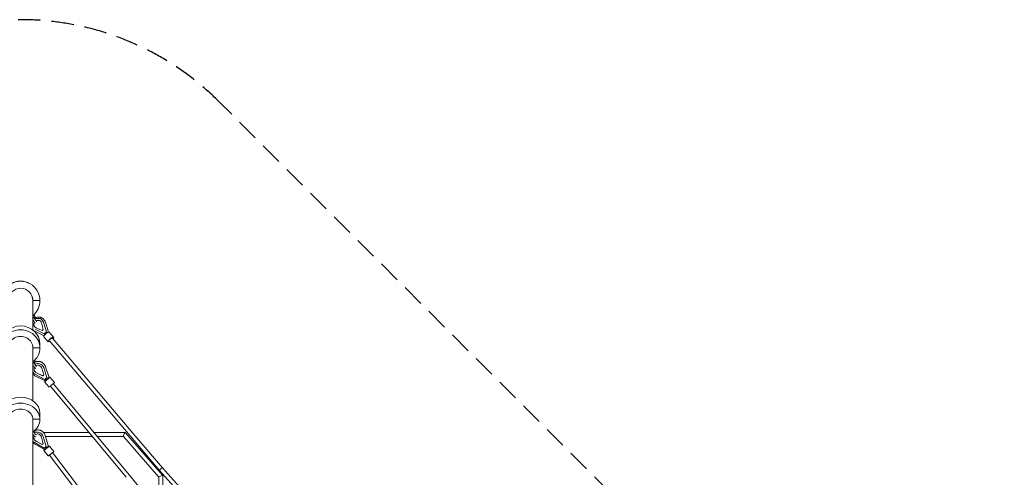
# Model space of a CAD drawing. Units: millimetres. Extents: x -5600 to 5600, y -5698 to 5600.
# Drawn here: x -5 to 5600, y 2992 to 5600 of the extents above; entities that cross this region are included whole.
import ezdxf

# ---------------------------------------------------------------- set-up
doc = ezdxf.new("R2010")
doc.units = ezdxf.units.MM
doc.header["$LTSCALE"] = 20
doc.linetypes.add('HIDDEN', pattern=[9.525, 6.35, -3.175])
doc.layers.add('2d', color=230, linetype='Continuous')
doc.layers.add('EN-Safetyzone', color=93, linetype='HIDDEN')

msp = doc.modelspace()

# ---------------------------------------------------------------- linework, layer by layer
at = {"layer": '2d', "lineweight": 0}
for p, q in [((69.8, 4000), (69.8, 3831.7)), ((110, 3999.6), (70, 3999.6)), ((110, 4000.1), (110, 3999.6)), ((82.6, 3906.3), (76.5, 3916.7)), ((119.9, 3872.1), (129.5, 3835.5)), ((125.6, 3885.3), (125.5, 3885.4)), ((130.1, 3875.9), (146.7, 3820.9)), ((158.3, 3819.5), (141.2, 3875.8)), ((70.4, 3845.5), (70.3, 3845.6)), ((133.8, 3798.6), (80.4, 3824.3)), ((134.5, 3810.6), (82.4, 3835.7)), ((122.8, 3829.8), (87.9, 3845)), ((129.5, 3835.5), (122.8, 3829.8)), ((146.7, 3820.9), (134.5, 3810.6)), ((144.6, 3811.1), (143.9, 3811.9)), ((146.8, 3820.8), (146.7, 3820.9)), ((163.6, 3819.3), (188.4, 3790.4)), ((133.2, 3793.2), (158, 3764.4)), ((134.6, 3810.5), (134.5, 3810.6)), ((164.8, 3770.2), (623, 3229.7)), ((181.6, 3784.5), (639.8, 3243.9)), ((69.8, 3733.5), (69.8, 3428.7)), ((110, 3729.9), (70, 3729.9)), ((110, 3752.2), (110, 3729.9)), ((82.4, 3654.4), (79.6, 3658.9)), ((125.7, 3570.6), (90, 3587.6)), ((126.1, 3571.1), (90.4, 3588.1)), ((121.4, 3613.9), (132.3, 3576.2)), ((131.5, 3617.5), (150.1, 3560.6)), ((162.1, 3561.1), (142.1, 3622.2)), ((139.3, 3541.8), (81.9, 3571.5)), ((138.1, 3550.6), (84.8, 3578.2)), ((132.3, 3576.2), (125.7, 3570.6)), ((126.1, 3571.1), (125.7, 3570.6)), ((132.2, 3576.3), (126.1, 3571.1)), ((136.5, 3537.3), (162.4, 3506.9)), ((150.1, 3560.6), (138.1, 3550.6)), ((140.3, 3540.7), (139.3, 3541.8)), ((150.4, 3548.8), (147.5, 3552.2)), ((150.2, 3560.7), (150.1, 3560.6)), ((163, 3559.9), (162.1, 3561.1)), ((166.9, 3563.3), (192.8, 3532.8)), ((601, 2992.4), (169.6, 3512.3)), ((617.9, 3006.5), (186.4, 3526.5)), ((69.8, 3326.3), (69.8, 2828.1)), ((70, 3323.1), (70, 3323.2)), ((110, 3323.1), (70, 3323.1)), ((110, 3323.1), (110, 3357.7)), ((110, 3357.7), (110, 3357.7)), ((110, 3323.1), (110, 3357.7)), ((122, 3178.9), (87.5, 3197.5)), ((122.8, 3179.6), (88.2, 3198.2)), ((118.7, 3222), (128.6, 3184.1)), ((145.7, 3167.8), (128.8, 3225)), ((131.3, 3247.1), (389.5, 3247.3)), ((158.9, 3168.3), (140.6, 3229.9)), ((142.1, 3225.1), (407.8, 3225.3)), ((418.1, 3247.3), (595, 3247.5)), ((436.3, 3225.3), (585.1, 3225.4)), ((585, 3225.6), (787.2, 2993.5)), ((595.2, 3247.3), (809, 3002)), ((623, 3229.7), (791.7, 3032.1)), ((639.8, 3243.9), (808.3, 3046.6)), ((135.7, 3150.1), (80.1, 3182.5)), ((82.2, 3188.5), (133.8, 3158.4)), ((128.6, 3184.1), (122, 3178.9)), ((122.8, 3179.6), (122, 3178.9)), ((128.6, 3184.1), (122.8, 3179.6)), ((132.5, 3145.6), (157.2, 3114.1)), ((133.8, 3158.4), (145.7, 3167.8)), ((136.6, 3148.8), (135.7, 3150.1)), ((143.1, 3159.6), (145.9, 3156.1)), ((145.7, 3167.8), (145.9, 3167.9)), ((159.9, 3167.1), (158.9, 3168.3)), ((164, 3170.3), (188.7, 3138.9)), ((164.3, 3119.6), (723.8, 2383.9)), ((181.7, 3133.2), (741, 2397.6)), ((791.7, 3032.1), (1364.3, 2388.7)), ((808.3, 3046.6), (1380.5, 2403.5)), ((980.8, 2570.1), (617.9, 3006.5)), ((787.2, 2993.8), (788, 2801.9)), ((809.2, 3001.5), (810.1, 2775.3))]:
    msp.add_line(p, q, dxfattribs=at)
msp.add_arc((0, 4000), 69.8, 0, 15.4919, dxfattribs=at)
for centre, major_axis, ratio, start_param, end_param in [((0, 4000.1), (110, 0), 0.999967, 0, 3.141593), ((0, 3999.6), (110, 0), 0.999967, 0, 3.141593), ((0, 3999.6), (-70, 0), 0.999967, 3.141593, 6.283185), ((0, 3999.6), (-110, 0), 0.999967, 2.258805, 3.141593), ((0, 4000.1), (70, 0), 0.999967, 6.228222, 6.279169), ((0, 3999.6), (70, 0), 0.999967, 6.228222, 6.283185), ((64.2, 3908.1), (12.3, 8.6), 0.006687, 6.278501, 7.375597), ((64.2, 3908.1), (12.3, 8.6), 0.006687, 5.181408, 6.278501), ((97.9, 3865.5), (27.6, 19.9), 0.949998, 1.83209, 1.966026), ((97.9, 3865.5), (18.7, 13.5), 0.949998, 1.968081, 3.653388), ((98.5, 3864.7), (18.7, 13.5), 0.949998, 1.968631, 3.119343), ((71.1, 3898.3), (-11.5, -8), 0.006687, 2.008012, 3.141035), ((97.9, 3865.5), (27.6, 19.9), 0.949998, 5.955366, 7.758777), ((97.9, 3865.5), (18.7, 13.5), 0.949998, 5.931686, 7.71981), ((98.5, 3864.7), (18.7, 13.5), 0.949998, 0.02225, 1.437153), ((0, 3752.2), (110, 0), 0.935276, 0, 3.14159), ((0, 3729.9), (110, 0), 0.935276, 6.283183, 9.424776), ((152.9, 3801), (-17, 19.8), 0.010511, 5.280948, 5.491192), ((148.4, 3806.2), (-15.2, -13), 0.311253, 3.141593, 4.686079), ((149.7, 3811.7), (-9.39, -5.15), 0.304047, 4.368271, 4.750112), ((0, 3729.9), (-70, 0), 0.935276, 3.14159, 6.283183), ((148.4, 3806.2), (-15.2, -13), 0.311253, 4.686079, 6.283185), ((142.8, 3805.9), (-6.52, -8.49), 0.294477, 4.624464, 5.045119), ((173.2, 3777.4), (15.2, 13), 0.311253, 1.544487, 4.128026), ((173.2, 3777.4), (15.2, 13), 0.311253, 5.292779, 7.827672), ((173.2, 3777.4), (8.39, 7.11), 0.310609, 0, 1.683042), ((0, 3729.9), (-110, 0), 0.935276, 2.258805, 3.14159), ((0, 3729.9), (70, 0), 0.935276, 6.228222, 6.283183), ((71.1, 3646.1), (-11.2, -8.4), 0.28991, 1.777453, 3.116347), ((99.4, 3608.1), (-26.2, 21.7), 0.977281, 0.069569, 0.182014), ((99.4, 3608.1), (-26.2, 21.7), 0.977281, 1.181543, 1.802755), ((99.4, 3608.1), (-17.8, 14.7), 0.977281, 0.210672, 1.826434), ((99.8, 3608.6), (-17.8, 14.7), 0.977281, 0.241737, 1.826434), ((99.4, 3608.1), (-26.2, 21.7), 0.977281, 4.128412, 5.984639), ((99.4, 3608.1), (-17.8, 14.7), 0.977281, 4.104733, 5.953853), ((151.7, 3550.3), (-15.2, -13), 0.037113, 5.552983, 7.643614), ((146, 3550.2), (-6.66, -8.38), 0.00458, 4.921858, 6.282287), ((148.3, 3547.5), (-7.99, -6.81), 0.037113, 0, 1.80334), ((156.3, 3544.8), (-17.6, 20.7), 0.080593, 0.936358, 1.141986), ((151.7, 3550.3), (-15.2, -13), 0.037113, 1.360429, 3.871795), ((155.1, 3553.1), (-7.99, -6.81), 0.037113, 0.917518, 3.141593), ((152.7, 3555.8), (-9.33, -5.23), 0.076041, 1.375428, 3.126593), ((177.6, 3519.9), (15.2, 13), 0.037113, 4.502022, 6.283185), ((177.6, 3519.9), (15.2, 13), 0.037113, 3.141593, 4.502022), ((0, 3357.7), (-110, 0), 0.835093, 3.141595, 6.283185), ((0, 3323.1), (-110, 0), 0.835093, 3.141595, 6.283188), ((0, 3323.1), (70, 0), 0.835093, 0.000002, 3.141595), ((0, 3323.1), (-70, 0), 0.835093, 3.086675, 3.141595), ((0, 3323.1), (110, 0), 0.835093, 5.400355, 6.283188), ((71.1, 3255.6), (10.7, 9), 0.450617, 4.769697, 5.936392), ((97.1, 3217.4), (-21.3, 26.5), 0.947852, 4.291411, 6.176756), ((97.1, 3217.4), (-21.3, 26.5), 0.947852, 1.460996, 1.965754), ((97.1, 3217.4), (-14.5, 18), 0.947852, 0.418844, 1.989433), ((97.9, 3218), (-14.5, 18), 0.947852, 0.466472, 1.989433), ((97.1, 3217.4), (-14.5, 18), 0.947852, 4.267731, 6.146453), ((590.1, 3236.5), (-5, -11), 0.156733, 4.380567, 6.211907), ((590.1, 3236.5), (-5, -11), 0.156733, 3.070314, 4.380567), ((631.4, 3236.8), (8.38, 7.13), 0.310245, 3.141037, 3.142148), ((148.3, 3158), (15.7, 12.4), 0.004146, 2.401296, 7.023482), ((142.7, 3158.1), (7.02, 8.06), 0.057701, 1.884128, 3.130582), ((144.9, 3155.3), (8.26, 6.48), 0.004146, 3.141593, 4.830957), ((152.7, 3152.3), (-16.8, 21.4), 0.122936, 0.919719, 1.129425), ((151.6, 3160.6), (8.26, 6.48), 0.004146, 3.945135, 6.283185), ((149.4, 3163.4), (9.5, 4.91), 0.065701, 4.400597, 6.270635), ((173, 3126.5), (-15.7, -12.4), 0.004146, 0, 3.141593), ((173, 3126.5), (8.76, 6.66), 0.020755, 4.064082, 6.283185), ((173, 3126.5), (8.76, 6.66), 0.020755, 0, 0.392493), ((800, 3039.3), (-8.29, -7.23), 0.235392, 3.268762, 6.285604), ((800, 3039.3), (-8.29, -7.23), 0.235392, 3.144011, 3.268762), ((798.2, 2997.6), (-10.9, -4.1), 0.263223, 4.83726, 6.185554), ((798.2, 2997.6), (-10.9, -4.1), 0.263223, 3.043962, 4.83726)]:
    msp.add_ellipse(centre, major_axis=major_axis, ratio=ratio, start_param=start_param, end_param=end_param, dxfattribs=at)
for points, knots in [([(74.7, 3903.6), (74.6, 3903.7), (74.5, 3903.8), (73.9, 3904.6), (73.4, 3905.1), (72.2, 3905.9), (71.5, 3906.1), (70.5, 3906.3), (70.2, 3906.4), (69.8, 3906.4)], [-26.398189, -26.398189, -26.398189, -26.398189, -25.848, -25.848, -23.018661, -23.018661, -20.233728, -20.233728, -19.022837, -19.022837, -19.022837, -19.022837]), ([(69.8, 3889.5), (70.2, 3888.9), (70.6, 3888.4), (72.3, 3886), (73.5, 3884.2), (76, 3880.6), (77.3, 3878.9), (79.6, 3875.6), (80.7, 3874), (82.1, 3872.1), (82.5, 3871.5), (82.8, 3871)], [5.93365, 5.93365, 5.93365, 5.93365, 6.040411, 6.040411, 6.360918, 6.360918, 6.681364, 6.681364, 7.002008, 7.002008, 7.143038, 7.143038, 7.143038, 7.143038]), ([(74.7, 3903.6), (75.4, 3902.5), (76.4, 3901.1), (78.5, 3898.1), (79.6, 3896.5), (82, 3893), (83.3, 3891.2), (85.8, 3887.6), (87, 3885.9), (89.4, 3882.6), (90.4, 3881), (91.8, 3879.1), (92.2, 3878.5), (92.6, 3878)], [5.399564, 5.399564, 5.399564, 5.399564, 5.716833, 5.716833, 6.035894, 6.035894, 6.355384, 6.355384, 6.67494, 6.67494, 6.994303, 6.994303, 7.141292, 7.141292, 7.141292, 7.141292]), ([(78.2, 3898.5), (79.6, 3899.4), (81.1, 3900.2), (84.5, 3901.8), (86.3, 3902.5), (90.1, 3903.7), (92, 3904.1), (95.8, 3904.8), (97.8, 3905), (101.7, 3905.2), (103.6, 3905.1), (107.5, 3904.8), (109.4, 3904.5), (113.2, 3903.6), (115, 3903), (118.6, 3901.6), (120.4, 3900.8), (123.7, 3898.9), (125.3, 3897.9), (128.3, 3895.6), (129.8, 3894.3), (132.4, 3891.6), (133.7, 3890.2), (136, 3887.2), (137, 3885.6), (138.8, 3882.2), (139.6, 3880.5), (140.6, 3877.8), (140.9, 3876.8), (141.2, 3875.8)], [6.772355, 6.772355, 6.772355, 6.772355, 11.8581, 11.8581, 17.781832, 17.781832, 23.702382, 23.702382, 29.617533, 29.617533, 35.525181, 35.525181, 41.423481, 41.423481, 47.311071, 47.311071, 53.187307, 53.187307, 59.052488, 59.052488, 64.907966, 64.907966, 70.756119, 70.756119, 76.600152, 76.600152, 82.443746, 82.443746, 85.628034, 85.628034, 85.628034, 85.628034]), ([(75.5, 3645.2), (75.2, 3645.8), (74.8, 3646.4), (73.9, 3647.5), (73.4, 3647.9), (72.2, 3648.5), (71.5, 3648.7), (70.5, 3648.8), (70.2, 3648.8), (69.8, 3648.7)], [-28.52878, -28.52878, -28.52878, -28.52878, -25.848, -25.848, -23.018661, -23.018661, -20.233728, -20.233728, -19.022837, -19.022837, -19.022837, -19.022837]), ([(75.5, 3645.2), (76.2, 3643.8), (77, 3642.3), (78.8, 3639.2), (79.9, 3637.6), (82, 3634.4), (83.1, 3632.8), (85.3, 3630), (86.4, 3628.7), (88.2, 3626.6), (89.1, 3625.8), (90.3, 3624.7), (90.7, 3624.4), (90.9, 3624.2), (91, 3624.2), (91, 3624.2)], [5.746942, 5.746942, 5.746942, 5.746942, 6.033492, 6.033492, 6.332473, 6.332473, 6.634076, 6.634076, 6.930126, 6.930126, 7.207186, 7.207186, 7.436975, 7.436975, 7.454525, 7.454525, 7.454525, 7.454525]), ([(78.4, 3647), (79.7, 3647.8), (81.2, 3648.6), (84.4, 3650), (86.2, 3650.7), (89.9, 3651.8), (91.8, 3652.2), (95.7, 3652.8), (97.6, 3652.9), (101.5, 3653), (103.5, 3652.9), (107.4, 3652.4), (109.3, 3652), (113.1, 3651), (115, 3650.4), (118.6, 3648.9), (120.4, 3648), (123.8, 3646.1), (125.5, 3645), (128.6, 3642.5), (130.1, 3641.2), (132.8, 3638.4), (134.1, 3636.9), (136.5, 3633.8), (137.6, 3632.1), (139.5, 3628.7), (140.3, 3626.9), (141.4, 3624.1), (141.8, 3623.2), (142.1, 3622.2)], [6.960065, 6.960065, 6.960065, 6.960065, 11.763133, 11.763133, 17.643914, 17.643914, 23.528866, 23.528866, 29.418608, 29.418608, 35.313363, 35.313363, 41.212973, 41.212973, 47.11694, 47.11694, 53.024493, 53.024493, 58.934659, 58.934659, 64.846326, 64.846326, 70.758313, 70.758313, 76.66942, 76.66942, 82.578491, 82.578491, 85.683478, 85.683478, 85.683478, 85.683478]), ([(69.8, 3631), (70.3, 3630.3), (70.8, 3629.6), (72.6, 3626.8), (74.1, 3624.9), (76.9, 3621.2), (78.4, 3619.6), (81.3, 3616.5), (82.8, 3615.2), (85.1, 3613.7), (85.8, 3613.3), (86.7, 3613)], [6.239117, 6.239117, 6.239117, 6.239117, 6.357905, 6.357905, 6.696306, 6.696306, 7.043156, 7.043156, 7.4294, 7.4294, 7.584608, 7.584608, 7.584608, 7.584608]), ([(81.9, 3571.5), (80.2, 3572.4), (78.5, 3573.4), (75.2, 3575.7), (73.7, 3576.9), (71.4, 3579), (70.6, 3579.7), (69.8, 3580.5)], [0.000124, 0.000124, 0.000124, 0.000124, 5.91947, 5.91947, 11.830607, 11.830607, 15.094726, 15.094726, 15.094726, 15.094726]), ([(75.8, 3251.2), (75.4, 3252), (75, 3252.7), (74, 3253.7), (73.5, 3254), (72.9, 3254.3)], [-29.378991, -29.378991, -29.378991, -29.378991, -25.848, -25.848, -23.233659, -23.233659, -23.233659, -23.233659]), ([(88.5, 3234.3), (88.5, 3234.3), (88.5, 3234.3), (88.3, 3234.4), (88, 3234.6), (87.1, 3235.2), (86.5, 3235.7), (85.1, 3237), (84.3, 3237.9), (82.5, 3240.1), (81.5, 3241.4), (79.6, 3244.2), (78.6, 3245.8), (77, 3248.6), (76.4, 3250), (75.8, 3251.2)], [5.152677, 5.152677, 5.152677, 5.152677, 5.15997, 5.15997, 5.329961, 5.329961, 5.541575, 5.541575, 5.792975, 5.792975, 6.070831, 6.070831, 6.36134, 6.36134, 6.602143, 6.602143, 6.602143, 6.602143]), ([(81.8, 3259), (82.2, 3259.2), (82.5, 3259.3), (84.6, 3260.2), (86.4, 3260.8), (90.1, 3261.7), (92, 3262), (95.8, 3262.4), (97.7, 3262.5), (101.5, 3262.3), (103.5, 3262.1), (107.3, 3261.5), (109.2, 3261), (112.9, 3259.8), (114.7, 3259.1), (118.2, 3257.5), (120, 3256.5), (123.3, 3254.4), (124.9, 3253.2), (127.9, 3250.7), (129.3, 3249.3), (132, 3246.4), (133.2, 3244.8), (135.5, 3241.6), (136.5, 3239.9), (138.3, 3236.4), (139.1, 3234.6), (140.1, 3231.8), (140.4, 3230.9), (140.6, 3229.9)], [10.576468, 10.576468, 10.576468, 10.576468, 11.691205, 11.691205, 17.536873, 17.536873, 23.390148, 23.390148, 29.253523, 29.253523, 35.128414, 35.128414, 41.015135, 41.015135, 46.913019, 46.913019, 52.820652, 52.820652, 58.736125, 58.736125, 64.657266, 64.657266, 70.581793, 70.581793, 76.507394, 76.507394, 82.431756, 82.431756, 85.41083, 85.41083, 85.41083, 85.41083]), ([(86.2, 3222.5), (85, 3222.7), (83.9, 3223.2), (80.9, 3224.7), (79.1, 3226.2), (75.5, 3229.6), (73.8, 3231.7), (71.4, 3235), (70.6, 3236.1), (69.8, 3237.2)], [4.983248, 4.983248, 4.983248, 4.983248, 5.173034, 5.173034, 5.562693, 5.562693, 5.951652, 5.951652, 6.134203, 6.134203, 6.134203, 6.134203]), ([(80.1, 3182.5), (78.4, 3183.4), (76.8, 3184.5), (73.6, 3186.9), (72.1, 3188.2), (70.4, 3189.9), (70.1, 3190.2), (69.8, 3190.5)], [0.000795, 0.000795, 0.000795, 0.000795, 5.925354, 5.925354, 11.844474, 11.844474, 13.08802, 13.08802, 13.08802, 13.08802])]:
    msp.add_open_spline(points, degree=3, knots=knots, dxfattribs=at)
for points in [[(78.3, 3898.6), (77.6, 3899.7), (76.8, 3900.8), (76.2, 3901.7)], [(81.9, 3648.9), (81.6, 3649.3), (81.3, 3649.7), (81, 3650)], [(82.6, 3262.4), (83.3, 3261.7), (83.9, 3260.9), (84.6, 3260.1)]]:
    msp.add_open_spline(points, degree=3, dxfattribs=at)
at = {"layer": 'EN-Safetyzone', "flags": 128}
msp.add_lwpolyline([(1131.4, 5131.4, 0.41423), (-1131.4, 5131.3), (-5131.4, 1131.4, 0.414214), (-5131.4, -1131.4), (-1577.5, -4705.7, 0.629051), (1577.5, -4705.6), (5137.8, -1124.9, 0.412557), (5131.3, 1131.4)], format="xyb", close=True, dxfattribs=at)

doc.saveas('drawing.dxf')
